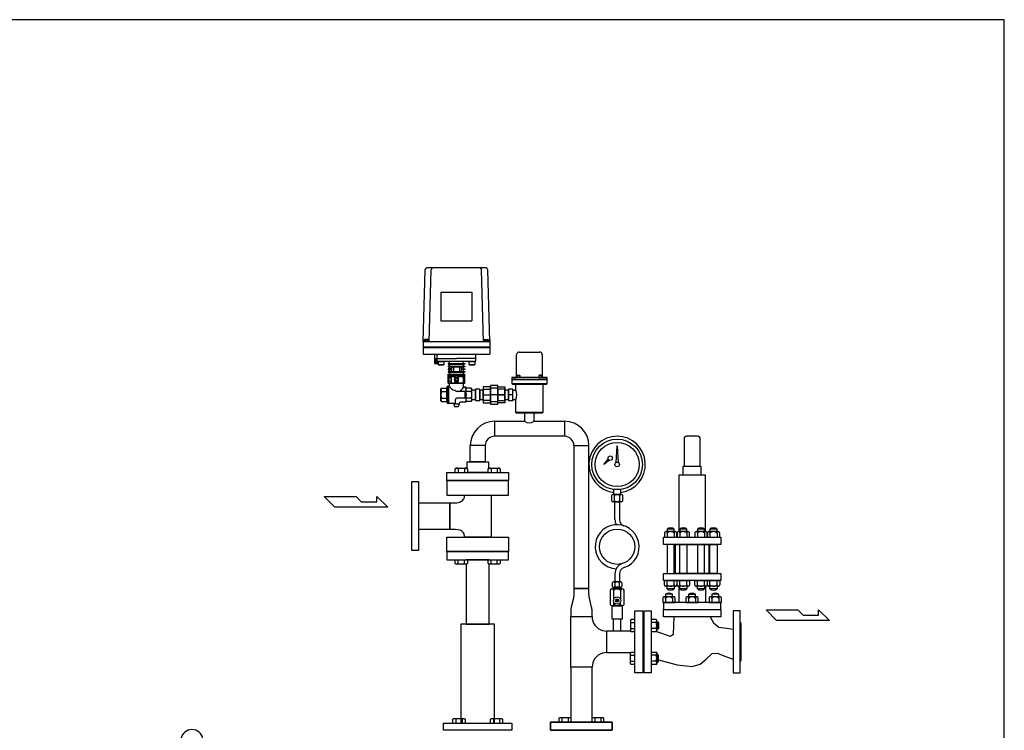
# Model space of a CAD drawing. Extents: x 180 to 4090, y 70 to 2820.
# Drawn here: x 1858 to 4090, y 1209 to 2820 of the extents above; entities that cross this region are included whole.
import ezdxf

# ---------------------------------------------------------------- set-up
doc = ezdxf.new("R2010")
doc.units = 0
doc.header["$LTSCALE"] = 40
doc.header["$MEASUREMENT"] = 0
doc.layers.get('0').update_dxf_attribs({"linetype": 'CONTINUOUS'})

# ---------------------------------------------------------------- blocks, each defined once
blk = doc.blocks.new('M16BS')
for p, q in [((8.7, 13.9), (0, 13.9)), ((8.7, 6.9), (0, 6.9)), ((10, 11.6), (8.7, 13.9)), ((10, -11.6), (10, 11.6)), ((8.7, -6.9), (0, -6.9)), ((0, -13.9), (8.7, -13.9)), ((8.7, -13.9), (10, -11.6))]:
    blk.add_line(p, q)
for centre, radius, start, end in [((3.2, 10.4), 6.54, 327.9995, 32.0005), ((-14.9, 0), 24.7, 343.6802, 16.3198), ((3.2, -10.4), 6.54, 327.9996, 32.0004)]:
    blk.add_arc(centre, radius, start, end)

msp = doc.modelspace()

# ---------------------------------------------------------------- linework, layer by layer
for p, q in [((2913.9, 2257.6), (2781.6, 2257.6)), ((2772.3, 2090.6), (2776.6, 2252.7)), ((2786.3, 2090.6), (2790.6, 2252.7)), ((2909.3, 2090.6), (2904.9, 2252.7)), ((2923.3, 2090.6), (2918.9, 2252.7)), ((2812.8, 2202.6), (2812.8, 2137.6)), ((2812.8, 2202.6), (2882.8, 2202.6)), ((2882.8, 2202.6), (2882.8, 2137.6)), ((2812.8, 2137.6), (2882.8, 2137.6)), ((2772.3, 2094.6), (2772.3, 2061.6)), ((2772.3, 2090.6), (2923.3, 2090.6)), ((2772.3, 2078.1), (2923.3, 2078.1)), ((2772.3, 2076.6), (2923.3, 2076.6)), ((2785.8, 2091.6), (2774.8, 2091.6)), ((2774.8, 2091.6), (2774.8, 2090.6)), ((2784.9, 2095.1), (2775.6, 2095.1)), ((2775.6, 2095.1), (2775.6, 2091.6)), ((2778, 2095.1), (2778, 2091.6)), ((2782.6, 2095.1), (2782.6, 2091.6)), ((2784.9, 2091.6), (2784.9, 2095.1)), ((2785.8, 2090.6), (2785.8, 2091.6)), ((2909.8, 2090.6), (2909.8, 2091.6)), ((2909.8, 2091.6), (2920.8, 2091.6)), ((2910.6, 2091.6), (2910.6, 2095.1)), ((2910.6, 2095.1), (2919.9, 2095.1)), ((2913, 2095.1), (2913, 2091.6)), ((2917.6, 2095.1), (2917.6, 2091.6)), ((2919.9, 2095.1), (2919.9, 2091.6)), ((2920.8, 2091.6), (2920.8, 2090.6)), ((2923.3, 2094.6), (2923.3, 2061.6)), ((2772.3, 2061.6), (2923.3, 2061.6)), ((2798.3, 2061.6), (2798.3, 2040.6)), ((2803.8, 2051.6), (2803.8, 2061.6)), ((2891.8, 2051.6), (2891.8, 2061.6)), ((2984.3, 2010.6), (2984.3, 2060.6)), ((2990.3, 2066.6), (3036.3, 2066.6)), ((3042.3, 2060.6), (3042.3, 2010.6)), ((2803.8, 2051.1), (2798.3, 2051.1)), ((2798.3, 2040.6), (2806.3, 2040.6)), ((2803.6, 2040.6), (2798.5, 2051.1)), ((2803.6, 2051.1), (2798.5, 2040.6)), ((2798.5, 2051.1), (2798.5, 2040.6)), ((2803.6, 2051.1), (2803.6, 2040.6)), ((2803.8, 2051.6), (2847.8, 2051.6)), ((2803.8, 2046.6), (2803.8, 2051.6)), ((2804.8, 2045.6), (2890.8, 2045.6)), ((2805.3, 2040.6), (2805.3, 2045.6)), ((2806.3, 2042.7), (2805.3, 2040.6)), ((2806.3, 2044.8), (2807.1, 2045.6)), ((2806.3, 2044.8), (2819.3, 2044.8)), ((2806.3, 2044.8), (2806.3, 2038.4)), ((2806.3, 2038.4), (2819.3, 2038.4)), ((2806.3, 2038.4), (2807.1, 2037.6)), ((2807.1, 2045.6), (2818.5, 2045.6)), ((2807.1, 2037.6), (2818.5, 2037.6)), ((2818.5, 2045.6), (2819.3, 2044.8)), ((2819.3, 2038.4), (2818.5, 2037.6)), ((2819.3, 2044.8), (2819.3, 2038.4)), ((2832.3, 2040.8), (2828.8, 2040.8)), ((2828.8, 2040.8), (2828.8, 2038.8)), ((2828.8, 2038.8), (2832.3, 2038.8)), ((2832.3, 2034.8), (2828.8, 2034.8)), ((2828.8, 2034.8), (2828.8, 2032.8)), ((2828.8, 2032.8), (2832.3, 2032.8)), ((2832.3, 2040.8), (2832.3, 2045.6)), ((2832.3, 2040.8), (2863.3, 2040.8)), ((2832.3, 2038.8), (2832.3, 2034.8)), ((2832.3, 2038.8), (2863.3, 2038.8)), ((2832.3, 2034.8), (2863.3, 2034.8)), ((2832.3, 2032.8), (2832.3, 2028.8)), ((2832.3, 2032.8), (2863.3, 2032.8)), ((2836.8, 2032.8), (2836.8, 2028.8)), ((2840.8, 2032.8), (2840.8, 2022.8)), ((2840.8, 2032.8), (2854.7, 2032.8)), ((2891.8, 2051.6), (2847.8, 2051.6)), ((2854.7, 2032.8), (2854.7, 2022.8)), ((2858.7, 2032.8), (2858.7, 2028.8)), ((2863.3, 2040.8), (2863.3, 2045.6)), ((2863.3, 2040.8), (2866.8, 2040.8)), ((2866.8, 2038.8), (2863.3, 2038.8)), ((2863.3, 2038.8), (2863.3, 2034.8)), ((2863.3, 2034.8), (2866.8, 2034.8)), ((2866.8, 2032.8), (2863.3, 2032.8)), ((2863.3, 2032.8), (2863.3, 2028.8)), ((2866.8, 2040.8), (2866.8, 2038.8)), ((2866.8, 2034.8), (2866.8, 2032.8)), ((2876.3, 2044.8), (2877.1, 2045.6)), ((2876.3, 2044.8), (2876.3, 2038.4)), ((2876.3, 2044.8), (2889.3, 2044.8)), ((2876.3, 2038.4), (2877.1, 2037.6)), ((2876.3, 2038.4), (2889.3, 2038.4)), ((2877.1, 2045.6), (2888.5, 2045.6)), ((2877.1, 2037.6), (2888.5, 2037.6)), ((2888.5, 2045.6), (2889.3, 2044.8)), ((2889.3, 2038.4), (2888.5, 2037.6)), ((2889.3, 2044.8), (2889.3, 2038.4)), ((2891.8, 2046.6), (2891.8, 2051.6)), ((2836.8, 2028.8), (2828.8, 2028.8)), ((2828.8, 2028.8), (2828.8, 2026.8)), ((2828.8, 2026.8), (2836.8, 2026.8)), ((2832.3, 2022.8), (2828.8, 2022.8)), ((2828.8, 2022.8), (2828.8, 2020.8)), ((2828.8, 2020.8), (2832.3, 2020.8)), ((2828.8, 2016.3), (2832.3, 2016.3)), ((2828.8, 1996.3), (2828.8, 2016.3)), ((2830.1, 2013.8), (2830.1, 2010.8)), ((2830.1, 2013.8), (2865.4, 2013.8)), ((2830.1, 2010.8), (2846.3, 2010.8)), ((2832.3, 2028.8), (2832.3, 2026.8)), ((2832.3, 2026.8), (2832.3, 2022.8)), ((2832.3, 2022.8), (2863.3, 2022.8)), ((2832.3, 2020.8), (2832.3, 2016.3)), ((2832.3, 2020.8), (2863.3, 2020.8)), ((2832.3, 2016.3), (2863.3, 2016.3)), ((2835.8, 2010.8), (2835.8, 1996.8)), ((2835.8, 2009.8), (2835.8, 2000.5)), ((2836.8, 2026.8), (2836.8, 2022.8)), ((2840.8, 2022.8), (2854.7, 2022.8)), ((2846.3, 2010.8), (2846.3, 2006.8)), ((2849.3, 2010.8), (2849.3, 2006.8)), ((2849.3, 2010.8), (2865.4, 2010.8)), ((2858.7, 2028.8), (2866.8, 2028.8)), ((2866.8, 2026.8), (2858.7, 2026.8)), ((2858.7, 2026.8), (2858.7, 2022.8)), ((2863.3, 2028.8), (2866.8, 2028.8)), ((2863.3, 2028.8), (2863.3, 2026.8)), ((2866.8, 2026.8), (2863.3, 2026.8)), ((2863.3, 2026.8), (2863.3, 2022.8)), ((2863.3, 2022.8), (2866.8, 2022.8)), ((2866.8, 2020.8), (2863.3, 2020.8)), ((2863.3, 2020.8), (2863.3, 2016.3)), ((2863.3, 2016.3), (2866.8, 2016.3)), ((2863.3, 2010.8), (2863.3, 1996.8)), ((2865.4, 2013.8), (2865.4, 2010.8)), ((2866.8, 2028.8), (2866.8, 2026.8)), ((2866.8, 2022.8), (2866.8, 2020.8)), ((2866.8, 1996.3), (2866.8, 2016.3)), ((2983.4, 2009), (2983.7, 2009.2)), ((2983.7, 2009.2), (2983.9, 2009.4)), ((2983.9, 2009.4), (2984.1, 2009.7)), ((2984.1, 2009.7), (2984.2, 2010)), ((2984.2, 2010), (2984.3, 2010.6)), ((2985.5, 2013.3), (2986.5, 2014.3)), ((2985.5, 2008.6), (2985.5, 2013.3)), ((2985.5, 2013.3), (2991.5, 2013.3)), ((2986.5, 2014.3), (2990.5, 2014.3)), ((2990.5, 2014.3), (2991.5, 2013.3)), ((2991.5, 2013.3), (2991.5, 2008.6)), ((3036, 2014.3), (3035, 2013.3)), ((3041, 2013.3), (3035, 2013.3)), ((3035, 2013.3), (3035, 2008.6)), ((3040, 2014.3), (3036, 2014.3)), ((3041, 2013.3), (3040, 2014.3)), ((3041, 2008.6), (3041, 2013.3)), ((3042.3, 2010.6), (3042.3, 2010.6)), ((3042.3, 2010.6), (3042.3, 2010.3)), ((3042.3, 2010.3), (3042.4, 2010)), ((3042.4, 2010), (3042.5, 2009.7)), ((3042.5, 2009.7), (3042.6, 2009.4)), ((3042.6, 2009.4), (3042.9, 2009.2)), ((3042.9, 2009.2), (3043.1, 2009)), ((2826.8, 1986.6), (2827.8, 1989.6)), ((2830.8, 1989.6), (2827.8, 1989.6)), ((2827.8, 1949.6), (2827.8, 1989.6)), ((2828.8, 1996.3), (2866.8, 1996.3)), ((2828.8, 1996.3), (2866.8, 1996.3)), ((2830.4, 2008.8), (2829.8, 2008.2)), ((2829.8, 2008.2), (2829.8, 1999.4)), ((2829.8, 1999.4), (2830.4, 1998.8)), ((2830.4, 2008.8), (2830.4, 1998.8)), ((2835.2, 2008.8), (2830.4, 2008.8)), ((2835.2, 1998.8), (2830.4, 1998.8)), ((2830.8, 1989.6), (2831.8, 1990.6)), ((2830.8, 1949.6), (2830.8, 1989.6)), ((2831.8, 1990.6), (2831.8, 1996.3)), ((2835.2, 2008.8), (2835.2, 1998.8)), ((2835.2, 2008.8), (2835.8, 2008.2)), ((2835.2, 1998.8), (2835.8, 1999.4)), ((2835.8, 2008.2), (2835.8, 2000.5)), ((2835.8, 1996.8), (2846.3, 1996.8)), ((2849.9, 2006.3), (2845.6, 2006.3)), ((2850, 2001.3), (2845.6, 2001.3)), ((2849.3, 2006.8), (2846.3, 2006.8)), ((2849.6, 2000.8), (2846.3, 2000.8)), ((2846.3, 2000.8), (2846.3, 1996.8)), ((2849.3, 2000.8), (2849.3, 1996.8)), ((2849.3, 1996.8), (2863.3, 1996.8)), ((2865.3, 2006.8), (2863.3, 2006.8)), ((2865.8, 2006.3), (2863.3, 2006.3)), ((2865.8, 2001.3), (2863.3, 2001.3)), ((2865.3, 2000.8), (2863.3, 2000.8)), ((2863.8, 1988.6), (2863.8, 1996.3)), ((2865.3, 2006.8), (2865.8, 2006.4)), ((2865.3, 2006.8), (2865.3, 2000.8)), ((2865.8, 2001.3), (2865.3, 2000.8)), ((2865.8, 2006.4), (2865.8, 2001.3)), ((2908.8, 1987.6), (2908.8, 1951.6)), ((2924.8, 1987.6), (2908.8, 1987.6)), ((2924.8, 1990.6), (2924.8, 1948.6)), ((2941.8, 1990.6), (2924.8, 1990.6)), ((2924.8, 1951.6), (2924.8, 1987.6)), ((2941.8, 1948.6), (2941.8, 1990.6)), ((2941.8, 1951.6), (2941.8, 1987.6)), ((2941.8, 1987.6), (2957.8, 1987.6)), ((2957.8, 1987.6), (2957.8, 1951.6)), ((3053.3, 2008.6), (2973.3, 2008.6)), ((2973.3, 2008.6), (2973.3, 2004.6)), ((2973.3, 2008.6), (2982.3, 2008.6)), ((3053.3, 2004.6), (2973.3, 2004.6)), ((2973.3, 2004.6), (3053.3, 2004.6)), ((2973.3, 2004.6), (2973.3, 1995.6)), ((2973.3, 1995.6), (3053.3, 1995.6)), ((2973.3, 1995.6), (2975.3, 1993.6)), ((2975.3, 1993.6), (3051.3, 1993.6)), ((2981.8, 1993.6), (2981.8, 1982.1)), ((2982.3, 2008.6), (2982.3, 2008.6)), ((2982.3, 2008.6), (2982.6, 2008.6)), ((2982.6, 2008.6), (2982.9, 2008.7)), ((2982.9, 2008.7), (2983.2, 2008.8)), ((2983.2, 2008.8), (2983.4, 2009)), ((2991.5, 2008.6), (2985.5, 2008.6)), ((3035, 2008.6), (3041, 2008.6)), ((3043.1, 2009), (3043.4, 2008.8)), ((3043.4, 2008.8), (3043.7, 2008.7)), ((3043.7, 2008.7), (3044.3, 2008.6)), ((3044.3, 2008.6), (3053.3, 2008.6)), ((3044.8, 1930.6), (3044.8, 1993.6)), ((3051.3, 1993.6), (3053.3, 1995.6)), ((3053.3, 2004.6), (3053.3, 2008.6)), ((3053.3, 1995.6), (3053.3, 2004.6)), ((2814.3, 1984.6), (2812.8, 1983.1)), ((2812.8, 1969.6), (2812.8, 1983.1)), ((2812.8, 1956.1), (2812.8, 1969.6)), ((2814.3, 1984.6), (2824.8, 1984.6)), ((2814.3, 1977.1), (2826.8, 1977.1)), ((2867.8, 1977.1), (2848.8, 1977.1)), ((2868.8, 1986.6), (2865.8, 1986.6)), ((2866.8, 1977.1), (2866.8, 1962.1)), ((2868.8, 1986.6), (2868.8, 1978.1)), ((2881.3, 1977.1), (2868.8, 1977.1)), ((2881.3, 1984.6), (2870.8, 1984.6)), ((2881.3, 1984.6), (2882.8, 1983.1)), ((2882.8, 1969.6), (2882.8, 1983.1)), ((2890.8, 1980.4), (2882.8, 1980.4)), ((2882.8, 1956.1), (2882.8, 1969.6)), ((2890.8, 1982.6), (2890.8, 1956.6)), ((2900.8, 1982.6), (2890.8, 1982.6)), ((2890.8, 1958.7), (2890.8, 1980.4)), ((2900.8, 1956.6), (2900.8, 1982.6)), ((2908.8, 1980.4), (2900.8, 1980.4)), ((2900.8, 1980.4), (2900.8, 1958.7)), ((2908.8, 1956.9), (2908.8, 1982.3)), ((2908.8, 1982.3), (2924.8, 1982.3)), ((2908.8, 1958.7), (2908.8, 1980.4)), ((2908.8, 1969.6), (2924.8, 1969.6)), ((2924.8, 1984.4), (2924.8, 1954.7)), ((2941.8, 1984.4), (2924.8, 1984.4)), ((2924.8, 1982.3), (2924.8, 1956.9)), ((2941.8, 1969.6), (2924.8, 1969.6)), ((2957.8, 1969.6), (2936.8, 1969.6)), ((2941.8, 1954.7), (2941.8, 1984.4)), ((2941.8, 1982.3), (2941.8, 1956.9)), ((2957.8, 1982.3), (2941.8, 1982.3)), ((2941.8, 1969.6), (2957.8, 1969.6)), ((2957.8, 1956.9), (2957.8, 1982.3)), ((2965.8, 1980.4), (2957.8, 1980.4)), ((2957.8, 1980.4), (2957.8, 1958.7)), ((2965.8, 1982.6), (2965.8, 1956.6)), ((2975.8, 1982.6), (2965.8, 1982.6)), ((2965.8, 1958.7), (2965.8, 1980.4)), ((2975.8, 1969.6), (2965.8, 1969.6)), ((2975.8, 1956.6), (2975.8, 1982.6)), ((2975.8, 1980.4), (2982.4, 1980.4)), ((2814.3, 1954.6), (2812.8, 1956.1)), ((2814.3, 1962.1), (2826.8, 1962.1)), ((2814.3, 1954.6), (2824.8, 1954.6)), ((2826.8, 1952.6), (2827.8, 1949.6)), ((2842.8, 1949.6), (2827.8, 1949.6)), ((2841.8, 1948.1), (2841.8, 1949.6)), ((2841.8, 1948.1), (2843.8, 1942.6)), ((2853.8, 1948.1), (2841.8, 1948.1)), ((2851.8, 1942.6), (2843.8, 1942.6)), ((2845.8, 1952.6), (2845.8, 1959.1)), ((2867.8, 1962.1), (2848.8, 1962.1)), ((2853.8, 1948.1), (2851.8, 1942.6)), ((2853.8, 1948.1), (2853.8, 1949.6)), ((2868.8, 1952.6), (2856.8, 1952.6)), ((2881.3, 1962.1), (2868.8, 1962.1)), ((2868.8, 1961.1), (2868.8, 1952.6)), ((2881.3, 1954.6), (2870.8, 1954.6)), ((2881.3, 1954.6), (2882.8, 1956.1)), ((2882.8, 1958.7), (2890.8, 1958.7)), ((2890.8, 1956.6), (2900.8, 1956.6)), ((2900.8, 1958.7), (2908.8, 1958.7)), ((2924.8, 1956.9), (2908.8, 1956.9)), ((2908.8, 1951.6), (2924.8, 1951.6)), ((2924.8, 1954.7), (2941.8, 1954.7)), ((2924.8, 1948.6), (2941.8, 1948.6)), ((2941.8, 1956.9), (2957.8, 1956.9)), ((2957.8, 1951.6), (2941.8, 1951.6)), ((2957.8, 1958.7), (2965.8, 1958.7)), ((2965.8, 1956.6), (2975.8, 1956.6)), ((2975.8, 1958.7), (2982.4, 1958.7)), ((2981.8, 1957.1), (2981.8, 1930.6)), ((2981.8, 1930.6), (3044.8, 1930.6)), ((2981.8, 1930.6), (2983.8, 1928.6)), ((2983.8, 1928.6), (3042.8, 1928.6)), ((3024.1, 1928.6), (3002.4, 1928.6)), ((3002.4, 1928.6), (3002.4, 1909.6)), ((3024.1, 1909.6), (3024.1, 1928.6)), ((3042.8, 1928.6), (3044.8, 1930.6)), ((2934.3, 1909.6), (2934.3, 1875.6)), ((2934.3, 1909.6), (3002.4, 1909.6)), ((3024.1, 1909.6), (3093.1, 1909.6)), ((3093.1, 1909.6), (3093.1, 1875.6)), ((3093.1, 1875.6), (2934.3, 1875.6)), ((3367.7, 1875.4), (3367, 1875.1)), ((3368.5, 1875.5), (3367.7, 1875.4)), ((3369.2, 1875.6), (3368.5, 1875.5)), ((3369.2, 1875.6), (3369.2, 1875.6)), ((3395.2, 1875.6), (3369.2, 1875.6)), ((3396.7, 1875.4), (3395.2, 1875.6)), ((3397.4, 1875.1), (3396.7, 1875.4)), ((2879.2, 1817.6), (2879.2, 1854.5)), ((2913.2, 1854.5), (2879.2, 1854.5)), ((2913.2, 1854.5), (2913.2, 1817.6)), ((3114.2, 1854.5), (3114.2, 1530.3)), ((3114.2, 1854.5), (3148.2, 1854.5)), ((3148.2, 1530.3), (3148.2, 1854.5)), ((3210.2, 1816.3), (3212.2, 1854.1)), ((3212.2, 1854.1), (3214.2, 1816.3)), ((3364.4, 1872.1), (3364.2, 1870.6)), ((3364.2, 1870.6), (3364.2, 1807.6)), ((3364.7, 1872.8), (3364.4, 1872.1)), ((3365.1, 1873.5), (3364.7, 1872.8)), ((3365.7, 1874.1), (3365.1, 1873.5)), ((3366.3, 1874.7), (3365.7, 1874.1)), ((3367, 1875.1), (3366.3, 1874.7)), ((3398.1, 1874.7), (3397.4, 1875.1)), ((3398.7, 1874.1), (3398.1, 1874.7)), ((3399.3, 1873.5), (3398.7, 1874.1)), ((3399.7, 1872.8), (3399.3, 1873.5)), ((3400, 1872.1), (3399.7, 1872.8)), ((3400.1, 1871.3), (3400, 1872.1)), ((3400.2, 1870.6), (3400.1, 1871.3)), ((3400.2, 1807.6), (3400.2, 1870.6)), ((3400.2, 1870.6), (3400.2, 1870.6)), ((2872.2, 1817.6), (2920.2, 1817.6)), ((2872.2, 1802.6), (2872.2, 1817.6)), ((2913.2, 1817.6), (2879.2, 1817.6)), ((2920.2, 1817.6), (2920.2, 1802.6)), ((3182.2, 1811.7), (3192, 1824)), ((3195, 1821.3), (3182.2, 1811.7)), ((3192, 1824), (3195, 1821.3)), ((3214.2, 1816.3), (3210.2, 1816.3)), ((2826.2, 1793.6), (2966.2, 1793.6)), ((2826.2, 1775.6), (2826.2, 1793.6)), ((2845.2, 1802.2), (2847.4, 1803.5)), ((2845.2, 1793.6), (2845.2, 1802.2)), ((2847.4, 1803.5), (2870.7, 1803.5)), ((2852.1, 1802.2), (2852.1, 1793.6)), ((2866, 1802.2), (2866, 1793.6)), ((2870.7, 1803.5), (2872.9, 1802.2)), ((2920.2, 1793.6), (2872.2, 1793.6)), ((2872.9, 1802.2), (2872.9, 1793.6)), ((2919.5, 1802.2), (2921.7, 1803.5)), ((2919.5, 1793.6), (2919.5, 1802.2)), ((2921.7, 1803.5), (2945, 1803.5)), ((2926.4, 1802.2), (2926.4, 1793.6)), ((2940.2, 1802.2), (2940.2, 1793.6)), ((2945, 1803.5), (2947.2, 1802.2)), ((2947.2, 1802.2), (2947.2, 1793.6)), ((2966.2, 1793.6), (2966.2, 1775.6)), ((3352.2, 1787.6), (3352.2, 1659.6)), ((3412.2, 1787.6), (3352.2, 1787.6)), ((3362.2, 1807.6), (3402.2, 1807.6)), ((3362.2, 1787.6), (3362.2, 1807.6)), ((3402.2, 1787.6), (3362.2, 1787.6)), ((3402.2, 1807.6), (3402.2, 1787.6)), ((3412.2, 1659.6), (3412.2, 1787.6)), ((2746.2, 1772.1), (2746.2, 1617.1)), ((2762.2, 1772.1), (2746.2, 1772.1)), ((2762.2, 1617.1), (2762.2, 1772.1)), ((2966.2, 1775.6), (2826.2, 1775.6)), ((2966.2, 1774.6), (2826.2, 1774.6)), ((2826.2, 1774.6), (2826.2, 1742.1)), ((2966.2, 1742.1), (2966.2, 1774.6)), ((2826.2, 1742.1), (2966.2, 1742.1)), ((2865.9, 1742.1), (2926.4, 1742.1)), ((2926.4, 1742.1), (2926.4, 1647.1)), ((3199.5, 1741.3), (3199.5, 1729.3)), ((3221.7, 1743.3), (3202.6, 1743.3)), ((3220.2, 1754.8), (3204.2, 1754.8)), ((3204.2, 1754.8), (3204.2, 1743.3)), ((3204.2, 1743.3), (3220.2, 1743.3)), ((3205.8, 1741.3), (3205.8, 1729.3)), ((3218.5, 1729.3), (3218.6, 1741.3)), ((3220.2, 1743.3), (3220.2, 1754.8)), ((3224.9, 1729.3), (3224.9, 1741.3)), ((2548.2, 1739), (2620.2, 1739)), ((2572.2, 1715), (2548.2, 1739)), ((2620.2, 1739), (2632.2, 1727)), ((2632.2, 1727), (2667.6, 1727)), ((2667.6, 1739), (2692.1, 1715)), ((2667.6, 1727), (2667.6, 1739)), ((2762.2, 1664.3), (2762.2, 1724.8)), ((2762.2, 1724.8), (2832.7, 1724.8)), ((2832.7, 1664.3), (2832.7, 1724.8)), ((2832.7, 1724.8), (2832.7, 1664.3)), ((2832.7, 1724.8), (2845.9, 1724.8)), ((3221.7, 1727.3), (3202.6, 1727.3)), ((3207.2, 1687.2), (3207.2, 1727.3)), ((3207.2, 1727.3), (3217.2, 1727.3)), ((3217.2, 1727.3), (3217.2, 1687.2)), ((2692.1, 1715), (2572.2, 1715)), ((2832.7, 1664.3), (2762.2, 1664.3)), ((2845.9, 1664.3), (2832.7, 1664.3)), ((3319.7, 1656.2), (3319.7, 1646.6)), ((3344.6, 1659.6), (3322.7, 1659.6)), ((3341.7, 1665.4), (3325.7, 1665.4)), ((3325.7, 1665.4), (3325.7, 1659.6)), ((3325.7, 1656.2), (3325.7, 1646.6)), ((3341.7, 1659.6), (3341.7, 1665.4)), ((3341.7, 1656.2), (3341.7, 1646.6)), ((3347.7, 1646.6), (3347.7, 1656.2)), ((3348.1, 1656.2), (3348.1, 1646.6)), ((3373, 1659.6), (3351.1, 1659.6)), ((3370.1, 1665.4), (3354.1, 1665.4)), ((3354.1, 1665.4), (3354.1, 1659.6)), ((3354.1, 1656.2), (3354.1, 1646.6)), ((3370.1, 1659.6), (3370.1, 1665.4)), ((3370.1, 1656.2), (3370.1, 1646.6)), ((3376.1, 1646.6), (3376.1, 1656.2)), ((3388.3, 1656.2), (3388.3, 1646.6)), ((3413.2, 1659.6), (3391.2, 1659.6)), ((3410.3, 1665.4), (3394.3, 1665.4)), ((3394.3, 1665.4), (3394.3, 1659.6)), ((3394.3, 1656.2), (3394.3, 1646.6)), ((3410.3, 1659.6), (3410.3, 1665.4)), ((3410.3, 1656.2), (3410.3, 1646.6)), ((3416.3, 1646.6), (3416.3, 1656.2)), ((3416.7, 1656.2), (3416.7, 1646.6)), ((3441.6, 1659.6), (3419.7, 1659.6)), ((3438.7, 1665.4), (3422.7, 1665.4)), ((3422.7, 1665.4), (3422.7, 1659.6)), ((3422.7, 1656.2), (3422.7, 1646.6)), ((3438.7, 1659.6), (3438.7, 1665.4)), ((3438.7, 1656.2), (3438.7, 1646.6)), ((3444.7, 1646.6), (3444.7, 1656.2)), ((2826.2, 1647.1), (2966.2, 1647.1)), ((2826.2, 1614.6), (2826.2, 1647.1)), ((2865.9, 1647.1), (2865.9, 1650.3)), ((2926.4, 1647.1), (2865.9, 1647.1)), ((2966.2, 1647.1), (2966.2, 1614.6)), ((3317.2, 1646.6), (3447.2, 1646.6)), ((3317.2, 1630.6), (3317.2, 1646.6)), ((3447.2, 1630.6), (3317.2, 1630.6)), ((3319.7, 1646.6), (3347.7, 1646.6)), ((3325.7, 1630.6), (3325.7, 1564.6)), ((3341.7, 1630.6), (3325.7, 1630.6)), ((3341.7, 1564.6), (3341.7, 1630.6)), ((3344.2, 1630.6), (3420.2, 1630.6)), ((3344.2, 1564.6), (3344.2, 1630.6)), ((3348.1, 1646.6), (3376.1, 1646.6)), ((3354.1, 1564.6), (3354.1, 1630.6)), ((3354.1, 1630.6), (3370.1, 1630.6)), ((3370.1, 1630.6), (3370.1, 1564.6)), ((3388.3, 1646.6), (3416.3, 1646.6)), ((3394.3, 1630.6), (3394.3, 1564.6)), ((3410.3, 1630.6), (3394.3, 1630.6)), ((3410.3, 1564.6), (3410.3, 1630.6)), ((3416.7, 1646.6), (3444.7, 1646.6)), ((3420.2, 1630.6), (3420.2, 1564.6)), ((3422.7, 1564.6), (3422.7, 1630.6)), ((3422.7, 1630.6), (3438.7, 1630.6)), ((3438.7, 1630.6), (3438.7, 1564.6)), ((3447.2, 1646.6), (3447.2, 1630.6)), ((2746.2, 1617.1), (2762.2, 1617.1)), ((2966.2, 1614.6), (2826.2, 1614.6)), ((2966.2, 1613.6), (2826.2, 1613.6)), ((2826.2, 1613.6), (2826.2, 1595.6)), ((2966.2, 1595.6), (2966.2, 1613.6)), ((2826.2, 1595.6), (2966.2, 1595.6)), ((2845.2, 1587), (2845.2, 1595.6)), ((2847.4, 1585.7), (2845.2, 1587)), ((2870.7, 1585.7), (2847.4, 1585.7)), ((2852.1, 1587), (2852.1, 1595.6)), ((2866, 1587), (2866, 1595.6)), ((2922.2, 1595.6), (2870.2, 1595.6)), ((2870.2, 1585.7), (2870.2, 1449.6)), ((2872.9, 1587), (2870.7, 1585.7)), ((2872.9, 1595.6), (2872.9, 1587)), ((2919.5, 1587), (2919.5, 1595.6)), ((2921.7, 1585.7), (2919.5, 1587)), ((2945, 1585.7), (2921.7, 1585.7)), ((2922.2, 1449.6), (2922.2, 1585.7)), ((2926.4, 1587), (2926.4, 1595.6)), ((2940.2, 1587), (2940.2, 1595.6)), ((2947.2, 1587), (2945, 1585.7)), ((2947.2, 1595.6), (2947.2, 1587)), ((3207.2, 1563.5), (3207.2, 1545.3)), ((3217.2, 1563.5), (3217.2, 1545.3)), ((3317.2, 1564.6), (3447.2, 1564.6)), ((3317.2, 1548.6), (3317.2, 1564.6)), ((3325.7, 1564.6), (3341.7, 1564.6)), ((3420.2, 1564.6), (3344.2, 1564.6)), ((3370.1, 1564.6), (3354.1, 1564.6)), ((3394.3, 1564.6), (3410.3, 1564.6)), ((3438.7, 1564.6), (3422.7, 1564.6)), ((3447.2, 1564.6), (3447.2, 1548.6)), ((3201.2, 1543.3), (3201.2, 1535.3)), ((3220.2, 1545.3), (3204.2, 1545.3)), ((3207.2, 1543.3), (3207.2, 1535.3)), ((3217.2, 1535.3), (3217.2, 1543.3)), ((3223.2, 1543.3), (3223.2, 1535.3)), ((3447.2, 1548.6), (3317.2, 1548.6)), ((3319.7, 1539), (3319.7, 1548.6)), ((3319.7, 1548.6), (3347.7, 1548.6)), ((3325.7, 1539), (3325.7, 1548.6)), ((3341.7, 1539), (3341.7, 1548.6)), ((3347.7, 1548.6), (3347.7, 1539)), ((3348.1, 1539), (3348.1, 1548.6)), ((3348.1, 1548.6), (3376.1, 1548.6)), ((3354.1, 1539), (3354.1, 1548.6)), ((3370.1, 1539), (3370.1, 1548.6)), ((3376.1, 1548.6), (3376.1, 1539)), ((3388.3, 1539), (3388.3, 1548.6)), ((3388.3, 1548.6), (3416.3, 1548.6)), ((3394.3, 1539), (3394.3, 1548.6)), ((3410.3, 1539), (3410.3, 1548.6)), ((3416.3, 1548.6), (3416.3, 1539)), ((3416.7, 1539), (3416.7, 1548.6)), ((3416.7, 1548.6), (3444.7, 1548.6)), ((3422.7, 1539), (3422.7, 1548.6)), ((3438.7, 1539), (3438.7, 1548.6)), ((3444.7, 1548.6), (3444.7, 1539)), ((3148.2, 1530.3), (3114.2, 1530.3)), ((3114.2, 1530.3), (3148.2, 1530.3)), ((3114.2, 1530.3), (3114.2, 1530.3)), ((3114.2, 1530.3), (3114.2, 1520.1)), ((3148.2, 1520.1), (3148.2, 1530.3)), ((3196.6, 1526.7), (3196.6, 1494.6)), ((3223.9, 1529.7), (3200.5, 1529.7)), ((3204.2, 1533.3), (3220.2, 1533.3)), ((3204.4, 1506.8), (3204.4, 1526.7)), ((3217.2, 1533.3), (3207.2, 1533.3)), ((3207.2, 1533.3), (3207.2, 1529.7)), ((3207.2, 1529.7), (3217.2, 1529.7)), ((3217.2, 1529.7), (3217.2, 1533.3)), ((3220, 1526.7), (3220, 1506.8)), ((3227.8, 1494.6), (3227.8, 1526.7)), ((3344.6, 1535.6), (3322.7, 1535.6)), ((3325.7, 1529.8), (3325.7, 1535.6)), ((3341.7, 1529.8), (3325.7, 1529.8)), ((3341.7, 1535.6), (3341.7, 1529.8)), ((3373, 1535.6), (3351.1, 1535.6)), ((3352.2, 1535.6), (3352.2, 1498.6)), ((3354.1, 1529.8), (3354.1, 1535.6)), ((3370.1, 1529.8), (3354.1, 1529.8)), ((3370.1, 1535.6), (3370.1, 1529.8)), ((3413.2, 1535.6), (3391.2, 1535.6)), ((3394.3, 1529.8), (3394.3, 1535.6)), ((3410.3, 1529.8), (3394.3, 1529.8)), ((3410.3, 1535.6), (3410.3, 1529.8)), ((3412.2, 1535.6), (3412.2, 1498.6)), ((3441.6, 1535.6), (3419.7, 1535.6)), ((3422.7, 1529.8), (3422.7, 1535.6)), ((3438.7, 1529.8), (3422.7, 1529.8)), ((3438.7, 1535.6), (3438.7, 1529.8)), ((3149.5, 1508.9), (3149.5, 1508.9)), ((3204.4, 1494.6), (3204.4, 1500.1)), ((3215.7, 1503.4), (3208.7, 1503.4)), ((3220, 1494.6), (3220, 1500.1)), ((3315.7, 1508.2), (3315.7, 1498.6)), ((3315.7, 1498.6), (3343.7, 1498.6)), ((3447.2, 1498.6), (3317.2, 1498.6)), ((3317.2, 1498.6), (3317.2, 1482.6)), ((3340.6, 1511.6), (3318.7, 1511.6)), ((3321.7, 1517.4), (3321.7, 1511.6)), ((3337.7, 1517.4), (3321.7, 1517.4)), ((3321.7, 1508.2), (3321.7, 1498.6)), ((3337.7, 1511.6), (3337.7, 1517.4)), ((3337.7, 1508.2), (3337.7, 1508.2)), ((3337.7, 1508.2), (3337.7, 1498.6)), ((3337.7, 1498.6), (3337.7, 1498.6)), ((3343.7, 1498.6), (3343.7, 1508.2)), ((3368.2, 1508.2), (3368.2, 1498.6)), ((3368.2, 1498.6), (3396.2, 1498.6)), ((3393.1, 1511.6), (3371.2, 1511.6)), ((3374.2, 1517.4), (3390.2, 1517.4)), ((3374.2, 1517.4), (3374.2, 1511.6)), ((3374.2, 1508.2), (3374.2, 1498.6)), ((3390.2, 1511.6), (3390.2, 1517.4)), ((3390.2, 1508.2), (3390.2, 1498.6)), ((3396.2, 1498.6), (3396.2, 1508.2)), ((3420.7, 1508.2), (3420.7, 1498.6)), ((3420.7, 1498.6), (3448.7, 1498.6)), ((3445.6, 1511.6), (3423.7, 1511.6)), ((3442.7, 1517.4), (3426.7, 1517.4)), ((3426.7, 1517.4), (3426.7, 1511.6)), ((3426.7, 1508.2), (3426.7, 1498.6)), ((3442.7, 1511.6), (3442.7, 1517.4)), ((3442.7, 1508.2), (3442.7, 1508.2)), ((3442.7, 1508.2), (3442.7, 1498.6)), ((3442.7, 1498.6), (3442.7, 1498.6)), ((3447.2, 1482.6), (3447.2, 1498.6)), ((3448.7, 1498.6), (3448.7, 1508.2)), ((3106.9, 1477), (3106.9, 1466.8)), ((3108.2, 1488.2), (3108.2, 1488.2)), ((3155.5, 1466.8), (3155.5, 1477)), ((3224.6, 1491.6), (3199.8, 1491.6)), ((3199.8, 1491.6), (3199.8, 1461.5)), ((3200.5, 1491.6), (3223.9, 1491.6)), ((3224.6, 1461.5), (3224.6, 1491.6)), ((3252.2, 1339.6), (3252.2, 1479.6)), ((3252.2, 1479.6), (3270.2, 1479.6)), ((3270.2, 1479.6), (3270.2, 1339.6)), ((3273.2, 1339.6), (3273.2, 1479.6)), ((3273.2, 1452.1), (3273.2, 1479.6)), ((3273.2, 1479.6), (3289.2, 1479.6)), ((3289.2, 1479.6), (3289.2, 1339.6)), ((3317.2, 1482.6), (3447.2, 1482.6)), ((3317.2, 1482.6), (3447.2, 1482.6)), ((3317.2, 1466.6), (3317.2, 1482.6)), ((3447.2, 1482.6), (3447.2, 1466.6)), ((3475.2, 1479.6), (3475.2, 1339.6)), ((3491.2, 1479.6), (3475.2, 1479.6)), ((3491.2, 1339.6), (3491.2, 1479.6)), ((3491.2, 1454.1), (3491.2, 1479.6)), ((3549.7, 1481.9), (3621.7, 1481.9)), ((3573.7, 1457.9), (3549.7, 1481.9)), ((3621.7, 1481.9), (3633.7, 1469.9)), ((3669.1, 1481.9), (3693.7, 1457.9)), ((3669.1, 1469.9), (3669.1, 1481.9)), ((3106.9, 1466.8), (3155.5, 1466.8)), ((3106.9, 1466.8), (3155.5, 1466.8)), ((3106.9, 1352.4), (3106.9, 1466.8)), ((3199.8, 1461.5), (3224.6, 1461.5)), ((3203.5, 1461.5), (3203.5, 1433.9)), ((3220.8, 1433.9), (3220.8, 1461.5)), ((3271.2, 1367.1), (3271.2, 1452.1)), ((3271.2, 1452.1), (3273.2, 1452.1)), ((3300.9, 1460.6), (3289.2, 1460.6)), ((3300.9, 1453.6), (3289.2, 1453.6)), ((3302.2, 1458.4), (3300.9, 1460.6)), ((3302.2, 1435.1), (3302.2, 1458.4)), ((3302.2, 1454.7), (3305.1, 1454.7)), ((3305.1, 1438.7), (3305.1, 1454.7)), ((3305.1, 1454.7), (3306.2, 1453.6)), ((3306.2, 1453.6), (3306.2, 1439.8)), ((3447.2, 1466.6), (3317.2, 1466.6)), ((3339.7, 1426.9), (3341.8, 1466.6)), ((3423.2, 1466.6), (3430.9, 1452.5)), ((3430.9, 1452.5), (3443.1, 1442.6)), ((3491.3, 1453.5), (3491.2, 1454.1)), ((3491.4, 1453.2), (3491.3, 1453.5)), ((3491.6, 1452.9), (3491.4, 1453.2)), ((3491.8, 1452.7), (3491.6, 1452.9)), ((3492, 1452.5), (3491.8, 1452.7)), ((3492.3, 1452.3), (3492, 1452.5)), ((3492.6, 1452.2), (3492.3, 1452.3)), ((3492.9, 1452.1), (3492.6, 1452.2)), ((3493.2, 1452.1), (3492.9, 1452.1)), ((3493.2, 1367.1), (3493.2, 1452.1)), ((3693.7, 1457.9), (3573.7, 1457.9)), ((3633.7, 1469.9), (3669.1, 1469.9)), ((2858, 1449.6), (2858, 1225.6)), ((2934.3, 1449.6), (2858, 1449.6)), ((2870.2, 1449.6), (2922.2, 1449.6)), ((2934.3, 1225.6), (2934.3, 1449.6)), ((3188.4, 1433.9), (3188.4, 1385.3)), ((3188.4, 1433.9), (3188.4, 1385.3)), ((3242.9, 1433.9), (3188.4, 1433.9)), ((3300.9, 1439.8), (3289.2, 1439.8)), ((3289.2, 1432.9), (3300.9, 1432.9)), ((3300.9, 1439.8), (3301.3, 1439.2)), ((3300.9, 1432.9), (3302.2, 1435.1)), ((3301.5, 1434.1), (3300.9, 1432.9)), ((3301.2, 1433.4), (3332.2, 1422.7)), ((3301.3, 1439.2), (3301.5, 1438.5)), ((3301.5, 1438.5), (3301.7, 1437.8)), ((3301.7, 1434.8), (3301.5, 1434.1)), ((3301.7, 1437.8), (3301.9, 1437.1)), ((3301.9, 1435.6), (3301.7, 1434.8)), ((3301.9, 1437.1), (3301.9, 1436.3)), ((3301.9, 1436.3), (3301.9, 1435.6)), ((3305.1, 1438.7), (3302.2, 1438.7)), ((3306.2, 1439.8), (3305.1, 1438.7)), ((3443.1, 1442.6), (3460.4, 1440.4)), ((3460.4, 1440.4), (3475.2, 1438.4)), ((3332.2, 1422.7), (3339.7, 1426.9)), ((3188.4, 1385.3), (3242.9, 1385.3)), ((3188.4, 1385.3), (3188.4, 1385.3)), ((3289.2, 1386.3), (3300.9, 1386.3)), ((3300.9, 1386.3), (3302.2, 1384.1)), ((3301.5, 1385.1), (3300.9, 1386.3)), ((3301.7, 1384.4), (3301.5, 1385.1)), ((3301.9, 1383.6), (3301.7, 1384.4)), ((3302.2, 1384.1), (3302.2, 1360.8)), ((3427.4, 1383.3), (3439.4, 1384.1)), ((3439.4, 1384.1), (3454.4, 1377.8)), ((3271.8, 1367), (3271.2, 1367.1)), ((3272.1, 1366.9), (3271.8, 1367)), ((3272.4, 1366.7), (3272.1, 1366.9)), ((3272.6, 1366.5), (3272.4, 1366.7)), ((3272.8, 1366.3), (3272.6, 1366.5)), ((3273, 1366), (3272.8, 1366.3)), ((3273.1, 1365.7), (3273, 1366)), ((3273.2, 1365.4), (3273.1, 1365.7)), ((3273.2, 1365.1), (3273.2, 1365.4)), ((3273.2, 1339.6), (3273.2, 1365.1)), ((3273.2, 1365.1), (3273.2, 1365.1)), ((3300.9, 1379.4), (3289.2, 1379.4)), ((3300.9, 1365.6), (3289.2, 1365.6)), ((3300.9, 1379.4), (3301.3, 1380)), ((3301.3, 1380), (3301.5, 1380.7)), ((3301.5, 1380.7), (3301.7, 1381.4)), ((3301.7, 1381.4), (3301.9, 1382.1)), ((3301.9, 1382.9), (3301.9, 1383.6)), ((3301.9, 1382.1), (3301.9, 1382.9)), ((3305.1, 1380.5), (3302.2, 1380.5)), ((3302.2, 1364.5), (3305.1, 1364.5)), ((3306.2, 1379.4), (3305.1, 1380.5)), ((3305.1, 1380.5), (3305.1, 1364.5)), ((3305.1, 1364.5), (3306.2, 1365.6)), ((3306.2, 1365.6), (3306.2, 1379.4)), ((3306.2, 1369), (3348.3, 1357.3)), ((3400.4, 1358.8), (3414.3, 1370.1)), ((3414.3, 1370.1), (3427.4, 1383.3)), ((3454.4, 1377.8), (3475.2, 1370)), ((3491.2, 1365.4), (3491.3, 1365.7)), ((3491.2, 1365.1), (3491.2, 1365.4)), ((3491.2, 1339.6), (3491.2, 1365.1)), ((3491.2, 1365.1), (3491.2, 1365.1)), ((3491.3, 1365.7), (3491.4, 1366)), ((3491.4, 1366), (3491.6, 1366.3)), ((3491.6, 1366.3), (3491.8, 1366.5)), ((3491.8, 1366.5), (3492, 1366.7)), ((3492, 1366.7), (3492.3, 1366.9)), ((3492.3, 1366.9), (3492.6, 1367)), ((3492.6, 1367), (3493.2, 1367.1)), ((3155.5, 1352.4), (3106.9, 1352.4)), ((3155.5, 1352.4), (3106.9, 1352.4)), ((3106.9, 1352.4), (3106.9, 1236.9)), ((3155.5, 1236.9), (3155.5, 1352.4)), ((3270.2, 1339.6), (3252.2, 1339.6)), ((3289.2, 1339.6), (3273.2, 1339.6)), ((3300.9, 1358.6), (3289.2, 1358.6)), ((3302.2, 1360.8), (3300.9, 1358.6)), ((3348.3, 1357.3), (3382.2, 1353.9)), ((3382.2, 1353.9), (3400.4, 1358.8)), ((3475.2, 1339.6), (3491.2, 1339.6)), ((2839.9, 1234.2), (2842.1, 1235.5)), ((2839.9, 1225.6), (2839.9, 1234.2)), ((2842.1, 1235.5), (2865.4, 1235.5)), ((2846.8, 1234.2), (2846.8, 1225.6)), ((2860.7, 1234.2), (2860.7, 1225.6)), ((2865.4, 1235.5), (2867.6, 1234.2)), ((2867.6, 1234.2), (2867.6, 1225.6)), ((2924.8, 1234.2), (2927, 1235.5)), ((2924.8, 1225.6), (2924.8, 1234.2)), ((2927, 1235.5), (2950.3, 1235.5)), ((2931.7, 1234.2), (2931.7, 1225.6)), ((2945.5, 1234.2), (2945.5, 1225.6)), ((2950.3, 1235.5), (2952.5, 1234.2)), ((2952.5, 1234.2), (2952.5, 1225.6)), ((3082.4, 1237.6), (3080.2, 1236.3)), ((3080.2, 1236.3), (3080.2, 1227.6)), ((3105.7, 1237.6), (3082.4, 1237.6)), ((3087.1, 1236.3), (3087.1, 1227.6)), ((3101, 1236.3), (3101, 1227.6)), ((3107.9, 1236.3), (3105.7, 1237.6)), ((3107.9, 1227.6), (3107.9, 1236.3)), ((3156.7, 1237.6), (3154.5, 1236.3)), ((3154.5, 1236.3), (3154.5, 1227.6)), ((3180, 1237.6), (3156.7, 1237.6)), ((3161.4, 1236.3), (3161.4, 1227.6)), ((3175.2, 1236.3), (3175.2, 1227.6)), ((3182.2, 1236.3), (3180, 1237.6)), ((3182.2, 1227.6), (3182.2, 1236.3)), ((2818.7, 1225.6), (2973.7, 1225.6)), ((2818.7, 1209.6), (2818.7, 1225.6)), ((2973.7, 1209.6), (2818.7, 1209.6)), ((2858, 1225.6), (2934.3, 1225.6)), ((2973.7, 1225.6), (2973.7, 1209.6)), ((3201.2, 1227.6), (3061.2, 1227.6)), ((3061.2, 1227.6), (3201.2, 1227.6)), ((3061.2, 1227.6), (3061.2, 1209.6)), ((3061.2, 1209.6), (3061.2, 1227.6)), ((3061.2, 1209.6), (3201.2, 1209.6)), ((3201.2, 1209.6), (3061.2, 1209.6)), ((3201.2, 1209.6), (3201.2, 1227.6)), ((3201.2, 1227.6), (3201.2, 1209.6))]:
    msp.add_line(p, q)
msp.add_lwpolyline([(180, 70), (4090, 70), (4090, 2820), (180, 2820)], close=True)
for points in [[(2845.9, 1724.8), (2845.9, 1724.8), (2848.8, 1725), (2851.8, 1725.5), (2854.8, 1726.3), (2857.6, 1727.5), (2860.1, 1729), (2862.2, 1730.7), (2863.9, 1732.7), (2865.1, 1734.8), (2865.9, 1738.9), (2865.9, 1742.1)], [(2865.9, 1650.3), (2865.9, 1650.3), (2865.7, 1652.3), (2865.1, 1654.4), (2863.9, 1656.5), (2862.2, 1658.5), (2860.1, 1660.2), (2857.6, 1661.7), (2854.8, 1662.9), (2851.8, 1663.7), (2845.9, 1664.3)], [(3114.2, 1520.1), (3114.2, 1520.1), (3114.2, 1519), (3114.1, 1517.8), (3114.1, 1516.7), (3114, 1515.6), (3113.9, 1514.5), (3113.7, 1513.3), (3113.6, 1512.2), (3113.4, 1511.1), (3112.9, 1508.9), (3108.2, 1488.2), (3107.9, 1487.1), (3107.7, 1486), (3107.5, 1484.9), (3107.4, 1483.8), (3107.2, 1482.6), (3107.1, 1481.5), (3107, 1480.4), (3106.9, 1479.3), (3106.9, 1477)], [(3155.5, 1477), (3155.5, 1477), (3155.5, 1478.1), (3155.4, 1479.3), (3155.4, 1480.4), (3155.3, 1481.5), (3155.2, 1482.6), (3155, 1483.8), (3154.9, 1484.9), (3154.7, 1486), (3154.2, 1488.2), (3149.5, 1508.9), (3149.2, 1510), (3149, 1511.1), (3148.8, 1512.2), (3148.7, 1513.3), (3148.5, 1514.5), (3148.4, 1515.6), (3148.3, 1516.7), (3148.2, 1517.8), (3148.2, 1520.1)], [(3155.5, 1466.8), (3155.5, 1466.8), (3155.8, 1462), (3156.9, 1457.1), (3158.9, 1452.3), (3161.6, 1447.7), (3165.1, 1443.5), (3169.3, 1440), (3173.9, 1437.3), (3178.7, 1435.3), (3188.4, 1433.9)], [(3188.4, 1385.3), (3183.6, 1384.9), (3178.7, 1383.8), (3173.9, 1381.9), (3169.3, 1379.2), (3165.1, 1375.7), (3161.6, 1371.5), (3158.9, 1366.9), (3156.9, 1362.1), (3155.5, 1352.4)]]:
    msp.add_lwpolyline(points)
for centre, radius in [((3212.2, 1811.7), 57.5), ((3212.2, 1811.7), 50), ((3196.6, 1826.1), 5), ((3212.2, 1811.7), 5), ((3212.2, 1625.3), 40), ((3212.2, 1503.4), 8.5), ((3212.2, 1503.4), 3.5)]:
    msp.add_circle(centre, radius)
for centre, radius, start, end in [((2781.6, 2252.6), 5, 90, 178.4572), ((2795.6, 2252.6), 5, 90, 178.4572), ((2899.9, 2252.6), 5, 1.5428, 90), ((2913.9, 2252.6), 5, 1.5428, 90), ((2990.3, 2060.6), 6, 90, 180), ((3036.3, 2060.6), 6, 0, 90), ((2804.8, 2046.6), 1, 180, 270), ((2890.8, 2046.6), 1, 270, 0), ((2847.9, 1996.7), 17.3, 200.6335, 260.7169), ((2865.8, 1988.6), 2, 180, 270), ((2818.2, 1980.8), 5.44, 136.3972, 223.6028), ((2832.3, 1969.6), 19.5, 157.3801, 202.6199), ((2824.8, 1986.6), 2, 270, 0), ((2830.7, 1980.8), 5.44, 136.3972, 223.6028), ((2844.8, 1969.6), 19.5, 157.3801, 202.6199), ((2845, 1978.7), 1, 21.1953, 84.4347), ((2848.8, 1980.1), 3, 201.1953, 270), ((2847.4, 1994.1), 17.8, 287.3447, 335.2703), ((2867.8, 1978.1), 1, 270, 0), ((2870.8, 1986.6), 2, 180, 270), ((2864.8, 1980.8), 5.44, 316.3972, 43.6028), ((2850.8, 1969.6), 19.5, 337.3801, 22.6199), ((2877.3, 1980.8), 5.44, 316.3972, 43.6028), ((2863.3, 1969.6), 19.5, 337.3801, 22.6199), ((2952.9, 1969.6), 31.5, 336.6186, 23.3814), ((2818.2, 1958.3), 5.44, 136.3972, 223.6028), ((2824.8, 1952.6), 2, 0, 90), ((2830.7, 1958.3), 5.44, 136.3972, 223.6028), ((2842.8, 1952.6), 3, 270, 0), ((2848.8, 1959.1), 3, 90, 180), ((2856.8, 1949.6), 3, 90, 180), ((2867.8, 1961.1), 1, 0, 90), ((2864.8, 1958.3), 5.44, 316.3972, 43.6028), ((2870.8, 1952.6), 2, 90, 180), ((2877.3, 1958.3), 5.44, 316.3972, 43.6028), ((2934.3, 1854.5), 55.1, 90, 180), ((3013.3, 1924), 18, 232.9145, 307.0855), ((3093.1, 1854.5), 55.1, 0, 90), ((2934.3, 1854.5), 21.1, 90, 180), ((3093.1, 1854.5), 21.1, 0, 90), ((3212.2, 1811.7), 64, 277.1821, 262.8179), ((2848.7, 1796.7), 6.54, 57.9987, 122.0013), ((2859.1, 1778.6), 24.6, 73.6806, 106.3194), ((2869.5, 1796.7), 6.54, 57.9987, 122.0013), ((2922.9, 1796.7), 6.54, 57.9987, 122.0013), ((2933.3, 1778.5), 24.7, 73.6806, 106.3194), ((2943.7, 1796.7), 6.54, 57.9987, 122.0013), ((3202.7, 1739.8), 3.52, 25.5841, 154.4159), ((3212.2, 1732.2), 11.1, 55.0355, 124.9645), ((3221.7, 1739.8), 3.52, 25.5841, 154.4159), ((3202.7, 1730.8), 3.52, 205.5854, 334.4146), ((3212.2, 1738.4), 11.1, 235.036, 304.964), ((3221.7, 1730.8), 3.52, 205.5854, 334.4146), ((3212.3, 1625.2), 49.9, 98.1699, 267.6188), ((3212.3, 1625.2), 49.9, 288.724, 98.1715), ((3232.2, 1687.2), 25, 179.9837, 208.7814), ((3232.5, 1687.3), 15.3, 180.3629, 251.5928), ((3322.7, 1656.6), 3.03, 90.0082, 187.3113), ((3322.7, 1656.6), 3.02, 352.6733, 90.0071), ((3333.7, 1655.9), 12.4, 49.7836, 130.2164), ((3333.7, 1648.5), 11.1, 43.8311, 136.1689), ((3344.7, 1656.6), 3.02, 89.9712, 187.3484), ((3344.7, 1656.6), 3.02, 352.6669, 90.0135), ((3351.1, 1656.6), 3.02, 89.991, 187.3286), ((3351.1, 1656.6), 3.02, 352.6867, 89.9937), ((3362.1, 1655.9), 12.4, 49.783, 130.217), ((3362.1, 1648.5), 11.1, 43.8305, 136.1695), ((3373.1, 1656.6), 3.02, 90.0876, 187.4217), ((3373.1, 1656.6), 3.03, 352.7448, 90.1248), ((3391.3, 1656.6), 3.02, 90.004, 187.3156), ((3391.3, 1656.6), 3.02, 352.6768, 90.0036), ((3402.3, 1655.9), 12.4, 49.7836, 130.2164), ((3402.3, 1648.5), 11.1, 43.8311, 136.1689), ((3413.3, 1656.6), 3.02, 89.9712, 187.3484), ((3413.3, 1656.6), 3.02, 352.6669, 90.0135), ((3419.7, 1656.6), 3.02, 90.0039, 187.3157), ((3419.7, 1656.6), 3.02, 352.6767, 90.0037), ((3430.7, 1655.9), 12.4, 49.7832, 130.2168), ((3430.7, 1648.5), 11.1, 43.8308, 136.1692), ((3441.7, 1656.6), 3.02, 89.9969, 187.3227), ((3441.7, 1656.6), 3.02, 352.6468, 90.0336), ((2848.7, 1592.5), 6.54, 237.9987, 302.0013), ((2859.1, 1613.6), 27.5, 255.4344, 284.5656), ((2869.5, 1592.5), 6.54, 237.9987, 302.0013), ((2922.9, 1592.5), 6.54, 237.9987, 302.0013), ((2933.3, 1613.7), 27.6, 255.4344, 284.5656), ((2943.7, 1592.5), 6.54, 237.9987, 302.0013), ((3232.2, 1563.5), 25, 109.6151, 180.0108), ((3232.2, 1563.5), 15, 105.0487, 180.0055), ((3204.2, 1542.1), 3.25, 22.6253, 157.3747), ((3212.2, 1538.1), 7.25, 46.3984, 133.6016), ((3220.2, 1542.1), 3.25, 22.6247, 157.3753), ((3200.5, 1525.7), 4.03, 14.8596, 165.1404), ((3204.2, 1536.6), 3.25, 202.6144, 337.3856), ((3212.2, 1518.1), 11.6, 47.9255, 132.0745), ((3212.2, 1540.6), 7.25, 226.3974, 313.6026), ((3220.2, 1536.6), 3.25, 202.6196, 337.3804), ((3223.9, 1525.7), 4.04, 14.8668, 165.1332), ((3322.7, 1538.6), 3.03, 172.6904, 269.99), ((3329.7, 1507.9), 12.4, 49.7836, 130.2164), ((3322.7, 1538.6), 3.02, 269.9946, 7.325), ((3333.7, 1546.7), 11.1, 223.8314, 316.1686), ((3333.7, 1539.3), 12.4, 229.7835, 310.2165), ((3344.7, 1538.6), 3.02, 172.6525, 270.0279), ((3344.7, 1538.6), 3.02, 269.9874, 7.3322), ((3351.1, 1538.6), 3.02, 172.6731, 270.0073), ((3351.1, 1538.6), 3.03, 270.0081, 7.3115), ((3362.1, 1546.7), 11.1, 223.8308, 316.1692), ((3362.1, 1539.3), 12.4, 229.7829, 310.2171), ((3373.1, 1538.6), 3.02, 172.5791, 269.9116), ((3373.1, 1538.6), 3.03, 269.8761, 7.2544), ((3382.2, 1507.9), 12.4, 49.783, 130.217), ((3391.3, 1538.6), 3.02, 172.6862, 269.9942), ((3391.3, 1538.6), 3.02, 269.9981, 7.3215), ((3402.3, 1546.7), 11.1, 223.8314, 316.1686), ((3402.3, 1539.3), 12.4, 229.7835, 310.2165), ((3413.3, 1538.6), 3.02, 172.6525, 270.0279), ((3413.3, 1538.6), 3.02, 269.9874, 7.3322), ((3419.7, 1538.6), 3.02, 172.686, 269.9944), ((3419.7, 1538.6), 3.02, 269.998, 7.3216), ((3430.7, 1546.7), 11.1, 223.8311, 316.1689), ((3430.7, 1539.3), 12.4, 229.7831, 310.2169), ((3434.7, 1507.9), 12.4, 49.7835, 130.2165), ((3441.7, 1538.6), 3.02, 172.6782, 270.0022), ((3441.7, 1538.6), 3.02, 269.9672, 7.3524), ((3318.7, 1508.6), 3.03, 90.0082, 187.3113), ((3318.7, 1508.6), 3.02, 352.6733, 90.0071), ((3329.7, 1500.5), 11.1, 43.8308, 136.1692), ((3340.7, 1508.6), 3.02, 89.9712, 187.3484), ((3340.7, 1508.6), 3.02, 352.6669, 90.0135), ((3371.2, 1508.6), 3.02, 89.991, 187.3286), ((3371.2, 1508.6), 3.02, 352.6867, 89.9937), ((3382.2, 1500.5), 11.1, 43.8301, 136.1699), ((3393.2, 1508.6), 3.02, 89.9884, 187.3312), ((3393.2, 1508.6), 3.02, 352.6535, 90.027), ((3423.7, 1508.6), 3.03, 90.0082, 187.3113), ((3423.7, 1508.6), 3.02, 352.6733, 90.0071), ((3434.7, 1500.5), 11.1, 43.8308, 136.1692), ((3445.7, 1508.6), 3.02, 89.984, 187.3356), ((3445.7, 1508.6), 3.02, 352.6568, 90.0236), ((3200.5, 1495.7), 4.04, 194.8665, 345.1335), ((3212.2, 1503.3), 11.6, 227.9241, 312.0759), ((3223.9, 1495.7), 4.04, 194.8642, 345.1358), ((3295.4, 1457.1), 6.54, 327.9995, 32.0005), ((3277.3, 1446.7), 24.7, 343.6802, 16.3198), ((3277.3, 1372.5), 24.7, 343.6802, 16.3198), ((3295.4, 1362.1), 6.54, 327.9995, 32.0005), ((2843.4, 1228.7), 6.54, 57.9987, 122.0013), ((2853.8, 1210.5), 24.7, 73.6806, 106.3194), ((2864.2, 1228.7), 6.54, 57.9987, 122.0013), ((2928.2, 1228.7), 6.54, 57.9988, 122.0012), ((2938.6, 1210.6), 24.6, 73.6806, 106.3194), ((2949, 1228.7), 6.54, 57.9987, 122.0013), ((3083.7, 1230.8), 6.54, 57.9993, 122.0007), ((3094.1, 1212.7), 24.6, 73.6802, 106.3198), ((3104.5, 1230.8), 6.54, 57.9995, 122.0005), ((3157.9, 1230.8), 6.54, 57.9995, 122.0005), ((3168.3, 1212.7), 24.7, 73.6802, 106.3198), ((3178.7, 1230.8), 6.54, 57.9998, 122.0002), ((2248.2, 1185.6), 25.3, 290.3344, 249.9138)]:
    msp.add_arc(centre, radius, start, end)
for centre, major_axis, ratio, start_param, end_param in [((2846.3, 2003.8), (0, 6.96), 0.502339, 0, 3.141593), ((2849.3, 2003.8), (0, 6.96), 0.502339, 3.141593, 6.283185), ((2846.3, 2003.8), (0, 3.05), 0.390192, 0, 3.141593), ((2849.3, 2003.8), (0, 3.05), 0.390192, 3.141593, 6.283185)]:
    msp.add_ellipse(centre, major_axis=major_axis, ratio=ratio, start_param=start_param, end_param=end_param)

# ---------------------------------------------------------------- block references
at = {"rotation": 180}
msp.add_blockref('M16BS', (3252.2, 1446.7), dxfattribs=at)
at = {"xscale": -1}
msp.add_blockref('M16BS', (3252.2, 1372.5), dxfattribs=at)

doc.saveas('drawing.dxf')
